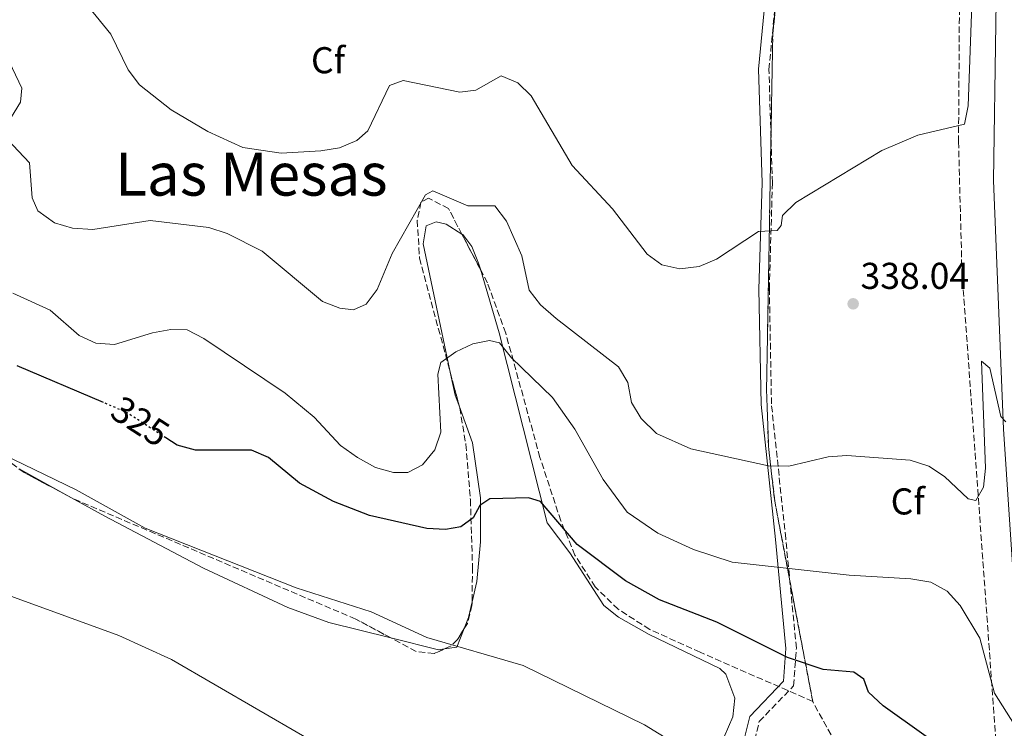
# Model space of a CAD drawing. Units: metres. Extents: x 608200 to 611671, y 4680690 to 4683056.
# Drawn here: x 610092 to 610357, y 4681499 to 4681689 of the extents above; entities that cross this region are included whole.
import ezdxf
from ezdxf.enums import TextEntityAlignment as Align

# ---------------------------------------------------------------- set-up
doc = ezdxf.new("R2010")
doc.units = ezdxf.units.M
doc.header["$MEASUREMENT"] = 0
doc.linetypes.add('DGN Style 3', pattern=[2.435890702152634, 1.739921930109024, -0.6959687720436097])
doc.linetypes.add('DGN Style 5', pattern=[1.217945351076317, 0.5219765790327072, -0.6959687720436097])
for name, color, linetype, lineweight in [('Camino', 7, 'DGN Style 3', 0), ('Carretera', 9, 'Continuous', 0), ('Cota de curva de nivel directora', 7, 'Continuous', 0), ('Cota de punto acotado terreno', 7, 'Continuous', 0), ('Curva de nivel directora', 30, 'Continuous', 30), ('Curva de nivel directora no vista', 30, 'DGN Style 5', 30), ('Curva de nivel intermedia', 30, 'Continuous', 0), ('Etiqueta de zona arbolada', 92, 'Continuous', 0), ('Linea de separación interior de zonas arboladas', 92, 'DGN Style 3', 0), ('Línea blanca (vial)', 7, 'Continuous', 13), ('Línea de cambio de uso (parcela vista)', 92, 'Continuous', 0), ('Margen derecho', 7, 'Continuous', 0), ('Punto acotado terreno (símbolo)', 7, 'Continuous', 0), ('Texto de Área (paraje) menor', 7, 'Continuous', 0), ('Zona arbolada', 92, 'DGN Style 3', 0)]:
    doc.layers.add(name, color=color, linetype=linetype, lineweight=lineweight)
doc.styles.add('Style-Arial', font='arial.ttf')

# ---------------------------------------------------------------- blocks, each defined once
blk = doc.blocks.new('5PATER')
at = {"layer": 'Punto acotado terreno (símbolo)', "linetype": 'Continuous', "lineweight": 0}
h = blk.add_hatch(color=51, dxfattribs=at)
edge = h.paths.add_edge_path()
edge.add_ellipse((0, 0), major_axis=(-0.1095731443231308, -0.1110710700762829), ratio=0.9994222409660317, start_angle=0, end_angle=360)

msp = doc.modelspace()

# ---------------------------------------------------------------- linework, layer by layer
at = {"layer": 'Camino', "color": 7, "linetype": 'DGN Style 3', "lineweight": 0}
msp.add_polyline3d([(610368.8, 4681392.320000002, 322.6900000000024), (610349.5300000005, 4681387.430000001, 319.820000000007), (610339.7499999994, 4681385.859999999, 318.6999999999971), (610319.6999999998, 4681384.940000001, 317.7899999999937), (610306.5900000005, 4681383.440000001, 317.5899999999965), (610296.6000000016, 4681383.32, 317.8300000000018), (610286.370000001, 4681384.390000002, 317.7200000000012), (610271.6799999992, 4681387.359999999, 317.179999999993), (610259.6900000019, 4681391.260000002, 316.8200000000069), (610259.6000000002, 4681391.300000003, 316.2799999999989), (610273.4899999974, 4681410.320000002, 315.7599999999948), (610285.3899999998, 4681435.750000001, 317.3300000000019), (610291.3900000012, 4681450.280000002, 317.4600000000065), (610294.1999999987, 4681459.730000001, 318.1100000000006), (610288.9499999982, 4681493.75, 320.9900000000054), (610290.7399999986, 4681501.11, 322.1699999999983), (610299.9600000009, 4681510.690000002, 324.1300000000047), (610300.7199999987, 4681520.770000001, 325.9600000000065), (610297.86, 4681550.180000002, 332.2400000000052), (610294.030000001, 4681586.320000002, 336.1699999999984), (610293.4600000011, 4681617.13, 339.4400000000024), (610294.2800000013, 4681645.640000002, 340.6199999999953), (610293.3500000016, 4681676.010000003, 341.7899999999937), (610296.4899999974, 4681708.500000001, 343.7100000000065)], dxfattribs=at)
at = {"layer": 'Carretera', "color": 9, "linetype": 'Continuous', "lineweight": 0}
msp.add_polyline3d([(610367.6600000006, 4681408.550000001, 324.1499999999942), (610356.3099999981, 4681579.499999999, 334.7299999999959), (610353.6599999995, 4681646.280000002, 337.8999999999942), (610354.8999999977, 4681730.359999998, 339.9600000000065), (610354.9499999991, 4681733.66, 339.6999999999971), (610361.1800000007, 4681815.32, 341.4600000000065)], dxfattribs=at)
at = {"layer": 'Curva de nivel directora', "color": 30, "linetype": 'Continuous', "lineweight": 30, "elevation": 325, "flags": 128}
for points in [[(610114.6800000002, 4681586.680000001), (610091.5399999992, 4681596.539999999)], [(610241.8999999999, 4681548.600000001), (610232.0099999993, 4681560.140000002), (610228.8099999984, 4681561.109999999), (610218.4500000007, 4681560.840000001), (610215.699999999, 4681559.050000001), (610213.9299999988, 4681555.78), (610210.6299999997, 4681553.359999999), (610206.4999999991, 4681552.630000001), (610201.5100000001, 4681552.930000001), (610186.1299999999, 4681556.42), (610176.4899999995, 4681560.119999999), (610167.3099999996, 4681565.060000001), (610159.0100000004, 4681571.949999999), (610154.4199999993, 4681573.920000001), (610139.39, 4681573.890000002), (610134.4700000003, 4681575.250000001), (610131.4399999996, 4681577.210000001)], [(610361.3899999983, 4681439.260000001), (610354.4700000002, 4681464.800000002), (610347.7400000001, 4681485.45), (610345.1899999998, 4681490.230000001), (610323.9800000002, 4681505.29), (610320.0700000009, 4681508.949999999), (610318.8599999994, 4681512.500000001), (610316.1300000002, 4681514.32), (610307.8800000001, 4681515.060000002), (610298.3099999991, 4681518.33), (610279.3300000002, 4681527.730000001), (610263.9500000001, 4681533.770000001), (610254.8700000006, 4681538.880000004), (610241.8999999999, 4681548.600000001)]]:
    msp.add_lwpolyline(points, dxfattribs=at)
at = {"layer": 'Curva de nivel directora no vista', "color": 30, "linetype": 'DGN Style 5', "lineweight": 30, "elevation": 325, "flags": 128}
msp.add_lwpolyline([(610131.4399999996, 4681577.210000001), (610120.8600000005, 4681584.04), (610114.6800000002, 4681586.680000001)], dxfattribs=at)
at = {"layer": 'Curva de nivel intermedia', "color": 30, "linetype": 'Continuous', "lineweight": 0, "flags": 128}
for points, elevation in [([(610152.1399999994, 4681655.09), (610142.7000000003, 4681659.430000001), (610132.9000000012, 4681665.199999999), (610124.3800000007, 4681671.9), (610121.35, 4681675.949999998), (610116.6300000014, 4681685.510000001), (610103.7300000021, 4681701.53), (610098.6300000014, 4681710.350000001), (610097.4199999999, 4681715.199999998), (610097.7300000007, 4681720.490000002), (610096.8099999998, 4681725.399999999), (610094.5600000012, 4681730.199999998), (610088.3899999999, 4681739.56)], 340.0000000000001), ([(610088.3000000004, 4681660.59), (610092.4300000012, 4681667.230000001), (610092.810000001, 4681671.029999998), (610079.99, 4681697.8)], 334.9999999999999), ([(610347.8000000005, 4681693.380000001), (610346.8400000016, 4681666.300000001), (610345.8300000012, 4681661.399999999), (610333.3500000001, 4681658.449999999), (610323.6700000018, 4681654.300000001), (610300.6000000002, 4681640.390000001), (610296.9700000002, 4681636.859999999), (610296.6600000019, 4681634.15), (610295.5900000011, 4681632.82), (610290.5100000006, 4681632.59), (610279.3000000011, 4681625.109999999)], 340.0000000000001), ([(610279.3000000011, 4681625.109999999), (610274.6100000017, 4681623.210000001), (610269.4500000007, 4681622.569999999), (610264.5800000002, 4681623.649999999), (610260.6300000007, 4681626.510000001), (610251.3300000001, 4681638.659999998), (610240.4800000006, 4681650.279999999), (610229.4900000001, 4681668.92), (610225.9699999997, 4681672.49), (610221.4500000002, 4681674.369999998), (610214.6200000017, 4681670.519999999), (610210.3700000005, 4681669.949999999), (610195.1599999999, 4681673.039999999), (610191.5000000009, 4681671.76), (610185.7000000007, 4681659.550000001), (610182.6900000023, 4681656.939999998), (610178.0800000011, 4681655), (610173.0700000019, 4681654.249999999), (610162.3699999999, 4681653.619999999), (610152.1399999994, 4681655.09)], 340.0000000000001), ([(610094.7900000014, 4681650.960000001), (610088.9599999998, 4681657.210000001)], 334.9999999999999), ([(610356.9500000014, 4681581.489999999), (610355.6100000002, 4681582.970000002), (610352.6500000008, 4681595.899999999), (610350.4400000002, 4681597.810000001), (610351.4500000007, 4681569.07), (610350.9600000011, 4681563.979999999), (610348.9400000004, 4681560.420000001), (610346.8600000017, 4681560.890000001), (610340.5000000005, 4681566.869999999), (610336.3000000005, 4681569.58), (610331.24, 4681571.23), (610314.2200000014, 4681572.470000001), (610309.2300000002, 4681572.109999998), (610298.7100000015, 4681569.63), (610293.2199999996, 4681569.67), (610272.3899999999, 4681574.300000001), (610263.1600000008, 4681578.409999999), (610259.0200000014, 4681582.369999998), (610256.4800000022, 4681586.680000001), (610255.4699999996, 4681592.02), (610252.9700000007, 4681596.279999999), (610236.2300000014, 4681609.239999999), (610232.0499999993, 4681612.920000001), (610228.9500000015, 4681616.84), (610226.98, 4681626.05), (610222.8600000006, 4681635.38), (610219.7300000014, 4681639.42), (610212.5400000007, 4681639.460000001), (610203.0999999995, 4681643.470000001), (610201.1400000014, 4681642.439999999), (610192.2000000007, 4681626.640000001), (610188.2000000018, 4681617.050000001), (610185.2400000002, 4681613.039999999), (610181.8300000017, 4681611.57), (610178.1400000014, 4681611.959999999), (610173.500000001, 4681613.83), (610157.3000000005, 4681627.310000001), (610147.8600000013, 4681632.069999999), (610142.9700000007, 4681633.619999998), (610127.2500000007, 4681635.509999999), (610111.8500000003, 4681633.09), (610106.3800000009, 4681633.5), (610101.5799999996, 4681634.859999998), (610097.0600000002, 4681638.149999999), (610095.5400000003, 4681641.569999998), (610094.7900000014, 4681650.960000001)], 334.9999999999999), ([(610179.8900000014, 4681490.550000001), (610132.9900000007, 4681517.769999999), (610118.7999999995, 4681524.189999999), (610077.1600000003, 4681539.26), (610067.3900000004, 4681543.55), (610062.3700000001, 4681545.020000001), (610048.5000000009, 4681542.3), (610032.8900000004, 4681542.779999998), (610016.9800000003, 4681545.689999999), (610001.8600000015, 4681549.77), (609991.7400000006, 4681551.050000001), (609967.3300000002, 4681558.069999999), (609931.5200000004, 4681574.730000001), (609922.2900000013, 4681580.07), (609902.0200000005, 4681597.649999999), (609894.9300000004, 4681604.880000001), (609888.7200000011, 4681613.31), (609884.9200000013, 4681616.92), (609882.5200000008, 4681616.67), (609872.6500000001, 4681612.509999999), (609868.03, 4681612.5), (609851.9800000016, 4681616.59), (609831.5800000011, 4681623.92), (609813.3600000021, 4681633.470000001)], 315.0000000000001), ([(610200.3099999998, 4681569.929999999), (610196.4000000005, 4681567.88), (610192.5200000004, 4681567.929999999), (610187.7000000011, 4681569.27), (610182.8799999999, 4681571.970000001), (610178.3600000005, 4681575.189999999), (610171.2300000001, 4681582.720000001), (610163.4400000006, 4681589.220000001), (610141.6000000006, 4681603.899999999), (610137.1400000014, 4681606.17), (610132.8000000007, 4681606.28), (610127.880000001, 4681605.369999998), (610117.6500000006, 4681602.220000001), (610112.6600000017, 4681602.569999999), (610108.1399999999, 4681604.699999999), (610100.3600000015, 4681611.460000001), (610090.3600000013, 4681616.019999999)], 330.0000000000001), ([(610359.2400000001, 4681500.24), (610353.9500000017, 4681508.73), (610349.990000001, 4681523.449999998), (610344.6800000002, 4681532.199999999), (610341.1900000012, 4681536.050000001), (610336.8200000012, 4681538.5), (610331.4700000002, 4681539.430000001), (610314.9099999998, 4681540.359999999), (610283.480000001, 4681543.859999998), (610273.1299999999, 4681547.249999999), (610263.5200000008, 4681551.609999999), (610255.2900000009, 4681557.300000001), (610248.8700000015, 4681566.08), (610241.2500000016, 4681579.580000001), (610235.2600000014, 4681588.019999999), (610224.2000000017, 4681598.710000002), (610221.0200000011, 4681602.739999999), (610218.3299999998, 4681603.32), (610213.890000001, 4681602.410000001), (610209.2800000019, 4681600.31), (610205.2200000006, 4681597.41), (610204.4600000005, 4681594.259999999), (610205.2200000006, 4681578.729999999), (610203.6300000013, 4681574.02), (610200.3099999998, 4681569.929999999)], 330.0000000000001), ([(610275.6800000002, 4681490.539999997), (610259.9300000012, 4681500.199999998), (610227.350000001, 4681516.130000001), (610201.5000000012, 4681523.67), (610186.55, 4681530.51), (610166.42, 4681537.019999999), (610125.8600000005, 4681552.98), (610107.3300000008, 4681563.269999999), (610081.9200000013, 4681575.550000001)], 319.9999999999999)]:
    msp.add_lwpolyline(points, dxfattribs=dict(at, elevation=elevation))
at = {"layer": 'Linea de separación interior de zonas arboladas', "color": 92, "linetype": 'DGN Style 3', "lineweight": 0}
msp.add_polyline3d([(610301.9500000002, 4681734.83, 340.3699999999953), (610295.9100000003, 4681700.480000001, 343.9600000000065), (610294.3799999999, 4681685.609999999, 344.4400000000023), (610292.7100000001, 4681589.890000001, 339.8300000000018), (610293.25, 4681574.949999999, 338.4799999999959), (610294.9000000004, 4681560.289999999, 336.179999999993), (610305.0999999996, 4681506.49, 324.0599999999977)], dxfattribs=at)
at = {"layer": 'Línea blanca (vial)', "color": 7, "linetype": 'Continuous', "lineweight": 13}
msp.add_polyline3d([(610368.8, 4681392.320000002, 322.9700000000012), (610367.66, 4681408.550000002, 324.1499999999942), (610356.3099999976, 4681579.5, 334.729999999996), (610353.6599999989, 4681646.280000003, 337.8999999999943), (610354.8999999972, 4681730.359999999, 339.9600000000063)], dxfattribs=at)
at = {"layer": 'Línea de cambio de uso (parcela vista)', "color": 92, "linetype": 'Continuous', "lineweight": 0, "extrusion": (0.06783388200761695, -0.1165965878604089, 0.9908601314772367), "elevation": -504139.1054500304, "flags": 128}
msp.add_lwpolyline([(2881676.672611988, 3705597.946239114), (2881675.100578433, 3705593.125391486), (2881674.561917647, 3705590.088917261)], dxfattribs=at)
at = {"layer": 'Línea de cambio de uso (parcela vista)', "color": 92, "linetype": 'Continuous', "lineweight": 0, "extrusion": (0.00321763721789725, -0.001773256695589854, 0.9999932511629394), "elevation": -6019.824070100848, "flags": 128}
msp.add_lwpolyline([(610100.9328791356, 4681558.340050483), (610088.0123716232, 4681565.460561678)], dxfattribs=at)
at = {"layer": 'Línea de cambio de uso (parcela vista)', "color": 92, "linetype": 'Continuous', "lineweight": 0, "extrusion": (-0.06679717595324118, -0.1050728923706553, 0.992218637485477), "elevation": -532344.1777963708, "flags": 128}
msp.add_lwpolyline([(-1996633.290589537, 4244900.343090935), (-1996631.868143969, 4244896.317638135), (-1996631.243176511, 4244893.114624215)], dxfattribs=at)
at = {"layer": 'Línea de cambio de uso (parcela vista)', "color": 92, "linetype": 'Continuous', "lineweight": 0, "extrusion": (-0.05416568079866813, -0.1531514501076747, 0.9867171389783058), "elevation": -749718.8556800053, "flags": 128}
msp.add_lwpolyline([(-985693.7141027466, 4555800.311937996), (-985695.1824311563, 4555799.557849605), (-985708.3317347039, 4555798.271282471)], dxfattribs=at)
at = {"layer": 'Línea de cambio de uso (parcela vista)', "color": 92, "linetype": 'Continuous', "lineweight": 0, "extrusion": (-0.06052000656932671, -0.1075393792468732, 0.9923570983854785), "elevation": -540060.6548952304, "flags": 128}
msp.add_lwpolyline([(-1764225.593805694, 4345674.486502807), (-1764224.841746754, 4345669.128288006), (-1764227.505564298, 4345667.122604153)], dxfattribs=at)
at = {"layer": 'Línea de cambio de uso (parcela vista)', "color": 92, "linetype": 'Continuous', "lineweight": 0}
for points in [[(610210.9068999998, 4681631.881300001, 333.046199999997), (610206.7100000001, 4681634.539999999, 333.5399999999936), (610204.04, 4681635.16, 333.8000000000029), (610201.3200000003, 4681634.130000001, 333.9400000000023), (610200.5199999996, 4681629.25, 333.6699999999983), (610208.0767000001, 4681593.6194, 328.9603000000061)], [(610215.8702999996, 4681622.419500001, 331.7831000000006), (610215.3799999999, 4681624.08, 331.9700000000012), (610213.5800000001, 4681628.560000001, 332.5599999999977), (610211.1299999999, 4681631.74, 333.0200000000041), (610210.9068999998, 4681631.881300001, 333.046199999997)], [(610281.2999999998, 4681496.980000001, 320.9799999999959), (610283.6500000004, 4681502.380000001, 321.5099999999948), (610284.2000000002, 4681507.350000001, 322.0899999999965), (610281.7999999998, 4681513.84, 322.6300000000047), (610280.1699999999, 4681515.310000001, 322.679999999993), (610261.1699999999, 4681524.439999999, 322.6399999999995), (610252.9699999997, 4681529.07, 322.5500000000029), (610249.0599999996, 4681532.199999999, 322.5399999999936), (610239.9000000004, 4681546.4, 323.6000000000058), (610233.8300000001, 4681554.4, 324.4499999999971), (610220.8899999997, 4681605.42, 329.8699999999953), (610215.8702999996, 4681622.419500001, 331.7831000000006)], [(610210.1673999997, 4681585.828500001, 327.9003999999986), (610213.7999999998, 4681575.869999999, 326.4799999999959), (610215.9100000003, 4681561.140000001, 324.5), (610215.9199999999, 4681549.32, 323.0299999999988), (610214.9000000004, 4681538.699999999, 321.7700000000041), (610213.6424000004, 4681533.183800001, 321.1012000000046)], [(610191.8198999995, 4681523.577600001, 318.9609999999957), (610175.2000000002, 4681527.710000001, 318.6900000000023), (610164.2100000001, 4681531.66, 318.6300000000047), (610141.5499999998, 4681542.289999999, 318.6199999999953), (610115.0499999998, 4681556.180000001, 318.6499999999942), (610105.1166000003, 4681561.654300001, 318.6916999999958)]]:
    msp.add_polyline3d(points, dxfattribs=at)
at = {"layer": 'Margen derecho', "color": 7, "linetype": 'Continuous', "lineweight": 0}
msp.add_polyline3d([(610083.7699999998, 4681772.610000002, 344.070000000007), (610110.2199999986, 4681766.890000001, 346.2400000000052), (610143.0300000011, 4681756.840000002, 348.6000000000059), (610159.2499999995, 4681752.250000001, 349.0200000000042), (610176.8000000002, 4681748.13, 348.8999999999942), (610206.6099999986, 4681743.609999999, 348.4600000000065), (610220.8400000001, 4681740.140000001, 348.4700000000011), (610235.8700000015, 4681733.250000002, 347.4499999999971), (610262.9200000018, 4681724.100000003, 345.7200000000011), (610288.2899999988, 4681711.7, 343.9400000000024), (610293.7800000006, 4681709.559999999, 343.7500000000001), (610290.5500000007, 4681676.100000002, 341.7899999999937), (610291.4899999973, 4681645.640000002, 340.6199999999953), (610290.6700000014, 4681617.140000001, 339.4400000000024), (610291.239999997, 4681586.149999999, 336.1699999999984), (610295.079999997, 4681549.899999999, 332.2400000000052), (610297.909999999, 4681520.739999999, 325.9600000000065), (610297.2499999997, 4681511.899999999, 324.1300000000047), (610288.1999999994, 4681502.5, 322.1699999999983), (610286.1099999995, 4681493.870000003, 320.9900000000054)], dxfattribs=at)
at = {"layer": 'Zona arbolada', "color": 92, "linetype": 'DGN Style 3', "lineweight": 0, "extrusion": (0.04374711188250253, -0.0833957414727342, 0.9955557947730266), "elevation": -363400.0826655072, "flags": 128}
msp.add_lwpolyline([(2715166.161617181, 3845226.273334464), (2715166.161617181, 3845237.005646111)], dxfattribs=at)
at = {"layer": 'Zona arbolada', "color": 92, "linetype": 'DGN Style 3', "lineweight": 0, "extrusion": (0.03464733437812229, -0.1291117412490225, 0.9910245811745216), "elevation": -582980.2788303726, "flags": 128}
msp.add_lwpolyline([(1802739.309743902, 4324342.470030846), (1802739.309743903, 4324334.33042945)], dxfattribs=at)
at = {"layer": 'Zona arbolada', "color": 92, "linetype": 'DGN Style 3', "lineweight": 0, "extrusion": (-0.02461778227864822, -0.07928066737155268, 0.9965483132175793), "elevation": -385858.9045839645, "flags": 128}
msp.add_lwpolyline([(-805640.8381741812, 4635871.398525924), (-805653.8864690643, 4635873.884829137), (-805655.2889545744, 4635874.377512284)], dxfattribs=at)
at = {"layer": 'Zona arbolada', "color": 92, "linetype": 'DGN Style 3', "lineweight": 0}
for points in [[(610312.3899999997, 4681493.24, 321.9499999999971), (610305.0999999996, 4681506.49, 324.0599999999977), (610294.9000000004, 4681560.289999999, 336.179999999993), (610293.25, 4681574.949999999, 338.4799999999959), (610292.7100000001, 4681589.890000001, 339.8300000000018), (610294.3799999999, 4681685.609999999, 344.4400000000023), (610295.9100000003, 4681700.480000001, 343.9600000000065), (610301.9500000002, 4681734.83, 340.3699999999953), (610317.7100000001, 4681746.699999999, 336.179999999993), (610330, 4681754.980000001, 334.8899999999995), (610334.3399999999, 4681757.9, 335.0299999999988), (610343.54, 4681766.15, 337.5200000000041), (610347.7000000002, 4681767.880000001, 338.9799999999959), (610349.6500000004, 4681766.4, 339.4799999999959), (610351.2699999996, 4681761.77, 339.9100000000035), (610351.2199999997, 4681756.91, 340.3099999999977), (610346.4800000006, 4681737.279999999, 341.3099999999977), (610344.5199999996, 4681697.310000001, 341.9700000000012), (610344.25, 4681656.67, 339.7599999999948), (610345.1799999997, 4681621.75, 337.6100000000006), (610352.4000000004, 4681522.029999999, 331.2799999999988), (610357.6100000005, 4681450.34, 324.4700000000012)], [(610301.9500000002, 4681734.83, 340.3699999999953), (610317.7100000001, 4681746.699999999, 336.179999999993), (610330, 4681754.980000001, 334.8899999999995), (610334.3399999999, 4681757.9, 335.0299999999988), (610343.54, 4681766.15, 337.5200000000041), (610347.7000000002, 4681767.880000001, 338.9799999999959), (610349.6500000004, 4681766.4, 339.4799999999959), (610351.2699999996, 4681761.77, 339.9100000000035), (610351.2199999997, 4681756.91, 340.3099999999977), (610346.4800000006, 4681737.279999999, 341.3099999999977), (610344.5199999996, 4681697.310000001, 341.9700000000012), (610344.25, 4681656.67, 339.7599999999948), (610345.1799999997, 4681621.75, 337.6100000000006), (610352.4000000004, 4681522.029999999, 331.2799999999988), (610357.6100000005, 4681450.34, 324.4700000000012)], [(610295.9100000003, 4681700.480000001, 343.9600000000065), (610294.3799999999, 4681685.609999999, 344.4400000000023), (610292.7100000001, 4681589.890000001, 339.8300000000018), (610293.25, 4681574.949999999, 338.4799999999959), (610294.9000000004, 4681560.289999999, 336.179999999993), (610305.0999999996, 4681506.49, 324.0599999999977), (610274.9000000004, 4681519.699999999, 324.320000000007), (610261.3499999996, 4681525.82, 323.6199999999953), (610252.8700000001, 4681531.24, 323.0500000000029), (610246.7000000002, 4681537.25, 323.070000000007), (610241.2800000003, 4681545.730000001, 323.4900000000052), (610237.4400000004, 4681554.980000001, 324.2400000000052), (610231.8799999999, 4681571.949999999, 326.2799999999988), (610222.6699999999, 4681605.310000001, 331.3399999999965), (610217.79, 4681618.76, 333.1999999999971), (610207.3300000001, 4681638.699999999, 335.3300000000018), (610201.9800000006, 4681641.5, 335.2599999999948), (610199.9299999997, 4681640.41, 335.070000000007), (610198.9400000004, 4681635.560000001, 334.679999999993), (610199.54, 4681625.430000001, 333.7400000000052), (610210.3200000003, 4681585.26, 328.1300000000047), (610211.9800000006, 4681575.480000001, 326.820000000007), (610213.2000000002, 4681560.630000001, 324.929999999993), (610213.7699999996, 4681542.57, 322.429999999993), (610213.6299999999, 4681532.27, 320.2200000000012), (610212.3799999999, 4681527.449999999, 319.25), (610209.7599999999, 4681523.119999999, 318.6499999999942), (610208.0099999999, 4681521.390000001, 318.5500000000029), (610203.4900000002, 4681519.34, 318.5), (610198.6799999997, 4681519.92, 318.4799999999959), (610182.4000000004, 4681528.600000001, 318.5500000000029), (610106.4600000001, 4681560.939999999, 318.9400000000023), (610093.3899999997, 4681567.890000001, 319.1699999999983), (610081.1399999997, 4681576.970000001, 319.5899999999965)], [(610210.9068999998, 4681631.881300001, 334.6015999999945), (610207.3300000001, 4681638.699999999, 335.3300000000018), (610201.9800000006, 4681641.5, 335.2599999999948), (610199.9299999997, 4681640.41, 335.070000000007), (610198.9400000004, 4681635.560000001, 334.679999999993), (610199.54, 4681625.430000001, 333.7400000000052), (610208.0767000001, 4681593.6194, 329.2975000000006)], [(610305.0999999996, 4681506.49, 324.0599999999977), (610274.9000000004, 4681519.699999999, 324.320000000007), (610261.3499999996, 4681525.82, 323.6199999999953), (610252.8700000001, 4681531.24, 323.0500000000029), (610246.7000000002, 4681537.25, 323.070000000007), (610241.2800000003, 4681545.730000001, 323.4900000000052), (610237.4400000004, 4681554.980000001, 324.2400000000052), (610231.8799999999, 4681571.949999999, 326.2799999999988), (610222.6699999999, 4681605.310000001, 331.3399999999965), (610217.79, 4681618.76, 333.1999999999971), (610215.8702999996, 4681622.419500001, 333.5908999999957)], [(610210.1673999997, 4681585.828500001, 328.209400000007), (610210.3200000003, 4681585.26, 328.1300000000047), (610211.9800000006, 4681575.480000001, 326.820000000007), (610213.2000000002, 4681560.630000001, 324.929999999993), (610213.7699999996, 4681542.57, 322.429999999993), (610213.6424000004, 4681533.183800001, 320.4161000000022)], [(610191.8198999995, 4681523.577600001, 318.5095000000001), (610182.4000000004, 4681528.600000001, 318.5500000000029), (610106.4600000001, 4681560.939999999, 318.9400000000023), (610105.1166000003, 4681561.654300001, 318.9636000000028)], [(610213.6424000004, 4681533.183800001, 320.4161000000022), (610213.6299999999, 4681532.27, 320.2200000000012), (610212.3799999999, 4681527.449999999, 319.25), (610211.5224000001, 4681526.0327, 319.0535999999993)], [(610206.2724000001, 4681520.6019, 318.5307999999932), (610203.4900000002, 4681519.34, 318.5), (610198.6799999997, 4681519.92, 318.4799999999959), (610191.8198999995, 4681523.577600001, 318.5095000000001)], [(610211.5224000001, 4681526.0327, 319.0535999999993), (610209.7599999999, 4681523.119999999, 318.6499999999942), (610208.0099999999, 4681521.390000001, 318.5500000000029), (610206.2724000001, 4681520.6019, 318.5307999999932)], [(610317.1884000005, 4681285.5877, 312.4796999999962), (610310.5800000001, 4681371.49, 317.7400000000052), (610304.4800000006, 4681436.199999999, 318.1000000000058), (610302.8499999996, 4681454.970000001, 318.8600000000006), (610303.7100000001, 4681482.09, 321.4199999999983), (610306.5599999996, 4681486.390000001, 321.6399999999995), (610311.0300000003, 4681490.01, 321.7400000000052), (610312.3899999997, 4681493.24, 321.9499999999971), (610305.0999999996, 4681506.49, 324.0599999999977)]]:
    msp.add_polyline3d(points, dxfattribs=at)

# ---------------------------------------------------------------- block references
at = {"layer": 'Punto acotado terreno (símbolo)', "color": 7, "linetype": 'Continuous', "lineweight": 0, "xscale": 10, "yscale": 10, "zscale": 10}
msp.add_blockref('5PATER', (610315.9600000003, 4681613.170000004, 338.0399999999945), dxfattribs=at)

# ---------------------------------------------------------------- texts
at = {"layer": 'Cota de curva de nivel directora', "color": 7, "linetype": 'Continuous', "lineweight": 0, "style": 'Style-Arial'}
msp.add_text('325', height=7.000000000000002, rotation=327.12131, dxfattribs=at).set_placement((610124.5711637947, 4681581.646058192, 325), align=Align.MIDDLE_CENTER)
at = {"layer": 'Cota de punto acotado terreno', "color": 7, "linetype": 'Continuous', "lineweight": 0, "style": 'Style-Arial'}
msp.add_text('338.04', height=7.000000000000002, dxfattribs=at).set_placement((610317.9400000012, 4681617.170000001, 338.0399999999936))
at = {"layer": 'Etiqueta de zona arbolada', "color": 92, "linetype": 'Continuous', "lineweight": 0, "style": 'Style-Arial'}
for p in [(610174.9994962414, 4681678.510010001, 342.5500000000029), (610330.6294962448, 4681560.16001, 333.2299999999959)]:
    msp.add_text('Cf', height=7.000000000000002, dxfattribs=at).set_placement(p, align=Align.MIDDLE_CENTER)
at = {"layer": 'Texto de Área (paraje) menor', "color": 7, "linetype": 'Continuous', "lineweight": 0, "style": 'Style-Arial'}
msp.add_text('Las Mesas', height=11.5, dxfattribs=at).set_placement((610154.407529464, 4681647.94001, 337.679999999993), align=Align.MIDDLE_CENTER)

doc.saveas('drawing.dxf')
